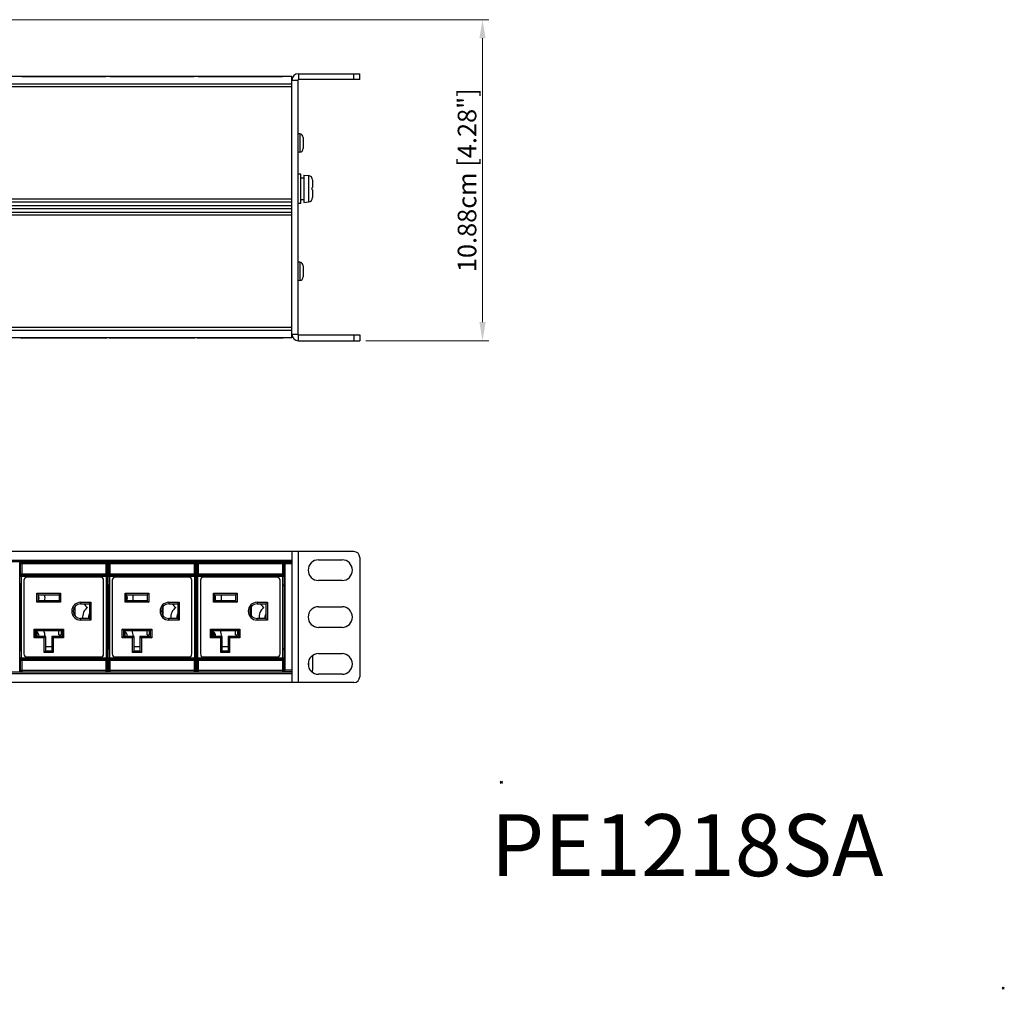
# Model space of a CAD drawing. Units: millimetres. Extents: x 0 to 840, y 0 to 594.
# Drawn here: x 507 to 840, y 0 to 328 of the extents above; entities that cross this region are included whole.
import ezdxf

# ---------------------------------------------------------------- set-up
doc = ezdxf.new("R2010")
doc.units = ezdxf.units.MM
doc.header["$LTSCALE"] = 1.8
doc.header["$PDMODE"] = 3
doc.header["$PDSIZE"] = 0.35
doc.layers.get('0').update_dxf_attribs({"linetype": 'CONTINUOUS'})
doc.layers.get('Defpoints').update_dxf_attribs({"linetype": 'CONTINUOUS'})
for name, color, linetype in [('02___PRT_ALL_AXES', 7, 'CONTINUOUS'), ('03___PRT_ALL_CURVES', 7, 'CONTINUOUS'), ('7_ALL_FEATURES', 7, 'CONTINUOUS'), ('DIM', 5, 'CONTINUOUS')]:
    doc.layers.add(name, color=color, linetype=linetype)
doc.dimstyles.get("Standard").update_dxf_attribs({"dimscale": 2.1, "dimtxt": 3, "dimasz": 3, "dimexe": 1, "dimexo": 1, "dimgap": 1, "dimtad": 1, "dimlfac": 0.1, "dimdsep": 46, "dimtxsty": 'Standard', "dimblk": '_FILLED', "dimcen": 3, "dimadec": 0, "dimazin": 2, "dimtfac": 1, "dimtmove": 0, "dimatfit": 3, "dimldrblk": '_FILLED', "dimfxl": 1, "dimtolj": 1, "dimtzin": 0, "dimlwd": 0, "dimlwe": 0, "dimarcsym": 0})

# ---------------------------------------------------------------- blocks, each defined once
blk = doc.blocks.new('_FILLED')
at = {"color": 0, "linetype": 'ByBlock'}
blk.add_solid([(0, 0), (-1, 0.167), (-1, -0.167)], dxfattribs=at)
blk = doc.blocks.new('*D17')
at = {"layer": 'Defpoints', "color": 0, "linetype": 'Continuous', "transparency": 16777216}
for p in [(285.28, 328.27), (663.53, 328.27), (621.94, 219.47)]:
    blk.add_point(p, dxfattribs=at)
at = {"layer": 'DIM', "color": 0, "linetype": 'Continuous', "lineweight": 0, "transparency": 16777216}
for p, q in [((287.38, 328.27), (665.63, 328.27)), ((663.53, 225.77), (663.53, 321.97)), ((624.04, 219.47), (665.63, 219.47))]:
    blk.add_line(p, q, dxfattribs=at)
at = {"layer": 'DIM', "color": 0, "linetype": 'Continuous', "lineweight": 0, "transparency": 16777216, "xscale": 6.300000000000001, "yscale": 6.300000000000001, "zscale": 6.300000000000001}
for p, rotation in [((663.53, 328.27), 90), ((663.53, 219.47), 270)]:
    blk.add_blockref('_FILLED', p, dxfattribs=dict(at, rotation=rotation))
at = {"layer": 'DIM', "color": 0, "linetype": 'Continuous', "transparency": 16777216, "insert": (658.28, 273.87), "char_height": 6.3, "attachment_point": 5, "rotation": 90}
blk.add_mtext('\\A1;10.88cm [4.28"]', dxfattribs=at)

msp = doc.modelspace()

# ---------------------------------------------------------------- linework, layer by layer
at = {"color": 7}
for p, q in [((598.936, 308.971), (162.936, 308.971)), ((507.378, 309.071), (535.895, 309.071)), ((507.378, 309.071), (507.378, 308.971)), ((535.895, 309.071), (535.895, 308.971)), ((537.278, 309.071), (565.795, 309.071)), ((537.278, 309.071), (537.278, 308.971)), ((565.795, 309.071), (565.795, 308.971)), ((567.178, 309.071), (595.695, 309.071)), ((567.178, 309.071), (567.178, 308.971)), ((595.695, 309.071), (595.695, 308.971)), ((598.936, 220.471), (598.936, 308.971)), ((598.936, 307.771), (600.936, 307.771)), ((601.136, 309.971), (621.936, 309.971)), ((601.136, 309.971), (601.136, 307.971)), ((619.936, 307.971), (619.936, 309.971)), ((621.936, 307.971), (621.936, 309.971)), ((598.936, 306.471), (162.936, 306.471)), ((598.936, 305.471), (162.936, 305.471)), ((601.936, 275.971), (600.936, 275.971)), ((601.936, 265.971), (601.936, 275.971)), ((601.936, 274.721), (602.936, 274.721)), ((602.936, 275.584), (604.567, 275.441)), ((602.936, 275.584), (602.936, 266.359)), ((604.567, 275.441), (604.567, 266.501)), ((605.936, 273.947), (605.936, 271.371)), ((605.833, 271.371), (605.936, 271.371)), ((605.936, 270.571), (605.833, 270.571)), ((605.936, 270.571), (605.936, 267.996)), ((598.936, 267.471), (162.936, 267.471)), ((602.936, 267.255), (601.936, 267.255)), ((598.936, 266.471), (162.936, 266.471)), ((598.936, 265.221), (162.936, 265.221)), ((598.936, 264.221), (162.936, 264.221)), ((601.936, 265.971), (600.936, 265.971)), ((602.936, 266.359), (604.567, 266.501)), ((598.936, 262.971), (162.936, 262.971)), ((598.936, 261.971), (162.936, 261.971)), ((598.936, 223.971), (162.936, 223.971)), ((598.936, 222.971), (162.936, 222.971)), ((598.936, 220.471), (162.936, 220.471)), ((507.378, 220.371), (507.378, 220.471)), ((535.895, 220.371), (507.378, 220.371)), ((535.895, 220.371), (535.895, 220.471)), ((537.278, 220.371), (537.278, 220.471)), ((565.795, 220.371), (537.278, 220.371)), ((565.795, 220.371), (565.795, 220.471)), ((567.178, 220.371), (567.178, 220.471)), ((595.695, 220.371), (567.178, 220.371)), ((595.695, 220.371), (595.695, 220.471)), ((598.936, 221.671), (600.936, 221.671)), ((601.136, 219.471), (601.136, 221.471)), ((619.936, 221.471), (619.936, 219.471)), ((621.936, 221.471), (621.936, 219.471)), ((601.136, 219.471), (621.936, 219.471)), ((619.936, 148.005), (141.936, 148.005)), ((598.936, 148.005), (598.936, 103.605)), ((601.136, 103.605), (601.136, 148.005)), ((598.936, 145.005), (162.936, 145.005)), ((598.936, 144.505), (162.936, 144.505)), ((506.703, 137.305), (506.703, 143.989)), ((506.878, 143.814), (506.703, 143.989)), ((506.878, 143.814), (506.878, 140.48)), ((536.395, 143.814), (506.878, 143.814)), ((507.378, 144.314), (507.203, 144.489)), ((507.378, 144.314), (507.378, 139.98)), ((535.895, 144.314), (507.378, 144.314)), ((507.636, 144.505), (507.636, 144.361)), ((507.636, 144.361), (535.636, 144.361)), ((535.636, 144.505), (535.636, 144.361)), ((536.07, 144.489), (535.895, 144.314)), ((535.895, 144.314), (535.895, 139.98)), ((536.57, 143.989), (536.395, 143.814)), ((536.395, 140.48), (536.395, 143.814)), ((536.57, 142.482), (536.57, 143.989)), ((536.603, 137.305), (536.603, 143.989)), ((536.778, 143.814), (536.603, 143.989)), ((536.778, 143.814), (536.778, 140.48)), ((566.295, 143.814), (536.778, 143.814)), ((537.278, 144.314), (537.103, 144.489)), ((537.278, 144.314), (537.278, 139.98)), ((565.795, 144.314), (537.278, 144.314)), ((537.536, 144.505), (537.536, 144.361)), ((537.536, 144.361), (565.536, 144.361)), ((565.536, 144.505), (565.536, 144.361)), ((565.97, 144.489), (565.795, 144.314)), ((565.795, 144.314), (565.795, 139.98)), ((566.47, 143.989), (566.295, 143.814)), ((566.295, 140.48), (566.295, 143.814)), ((566.47, 142.482), (566.47, 143.989)), ((566.503, 137.305), (566.503, 143.989)), ((566.678, 143.814), (566.503, 143.989)), ((566.678, 143.814), (566.678, 140.48)), ((596.195, 143.814), (566.678, 143.814)), ((567.178, 144.314), (567.003, 144.489)), ((567.178, 144.314), (567.178, 139.98)), ((595.695, 144.314), (567.178, 144.314)), ((567.436, 144.505), (567.436, 144.361)), ((567.436, 144.361), (595.436, 144.361)), ((595.436, 144.505), (595.436, 144.361)), ((595.87, 144.489), (595.695, 144.314)), ((595.695, 144.314), (595.695, 139.98)), ((596.37, 143.989), (596.195, 143.814)), ((596.195, 140.48), (596.195, 143.814)), ((596.37, 142.482), (596.37, 143.989)), ((596.436, 144.505), (596.436, 107.105)), ((596.436, 144.355), (596.484, 144.308)), ((596.436, 144.355), (598.936, 144.355)), ((598.889, 144.308), (596.484, 144.308)), ((596.492, 143.808), (596.492, 107.803)), ((598.881, 143.808), (596.492, 143.808)), ((598.881, 143.808), (598.881, 107.803)), ((598.936, 144.355), (598.889, 144.308)), ((607.936, 145.205), (615.936, 145.205)), ((621.936, 146.005), (621.936, 105.605)), ((506.801, 140.403), (506.878, 140.48)), ((506.878, 140.48), (536.395, 140.48)), ((536.395, 140.48), (536.472, 140.403)), ((536.701, 140.403), (536.778, 140.48)), ((536.778, 140.48), (566.295, 140.48)), ((566.295, 140.48), (566.372, 140.403)), ((566.601, 140.403), (566.678, 140.48)), ((566.678, 140.48), (596.195, 140.48)), ((596.195, 140.48), (596.272, 140.403)), ((596.436, 143.405), (596.37, 143.405)), ((596.436, 142.905), (596.37, 142.905)), ((506.712, 136.805), (506.721, 136.805)), ((506.789, 111.908), (506.789, 139.703)), ((506.789, 139.703), (536.484, 139.703)), ((507.289, 111.908), (507.289, 139.703)), ((507.301, 139.903), (507.378, 139.98)), ((507.301, 139.903), (535.972, 139.903)), ((507.378, 139.98), (535.895, 139.98)), ((508.136, 138.305), (508.136, 113.305)), ((534.136, 139.305), (509.136, 139.305)), ((535.136, 113.305), (535.136, 138.305)), ((535.895, 139.98), (535.972, 139.903)), ((535.984, 139.703), (535.984, 111.908)), ((536.484, 139.703), (536.484, 111.908)), ((536.561, 136.805), (536.552, 136.805)), ((536.57, 137.305), (536.57, 139.128)), ((536.612, 136.805), (536.621, 136.805)), ((536.689, 111.908), (536.689, 139.703)), ((536.689, 139.703), (566.384, 139.703)), ((537.189, 111.908), (537.189, 139.703)), ((537.201, 139.903), (537.278, 139.98)), ((537.201, 139.903), (565.872, 139.903)), ((537.278, 139.98), (565.795, 139.98)), ((538.036, 138.305), (538.036, 113.305)), ((564.036, 139.305), (539.036, 139.305)), ((565.036, 113.305), (565.036, 138.305)), ((565.795, 139.98), (565.872, 139.903)), ((565.884, 139.703), (565.884, 111.908)), ((566.384, 139.703), (566.384, 111.908)), ((566.461, 136.805), (566.452, 136.805)), ((566.47, 137.305), (566.47, 139.128)), ((566.512, 136.805), (566.521, 136.805)), ((566.589, 111.908), (566.589, 139.703)), ((566.589, 139.703), (596.284, 139.703)), ((567.089, 111.908), (567.089, 139.703)), ((567.101, 139.903), (567.178, 139.98)), ((567.101, 139.903), (595.772, 139.903)), ((567.178, 139.98), (595.695, 139.98)), ((567.936, 138.305), (567.936, 113.305)), ((593.936, 139.305), (568.936, 139.305)), ((594.936, 113.305), (594.936, 138.305)), ((595.695, 139.98), (595.772, 139.903)), ((595.784, 139.703), (595.784, 111.908)), ((596.284, 139.703), (596.284, 111.908)), ((596.361, 136.805), (596.352, 136.805)), ((596.37, 137.305), (596.37, 139.128)), ((615.936, 138.205), (607.936, 138.205)), ((506.729, 136.305), (506.729, 115.305)), ((512.536, 130.855), (512.536, 133.855)), ((513.036, 133.355), (512.536, 133.855)), ((512.536, 133.855), (520.536, 133.855)), ((520.036, 133.355), (520.536, 133.855)), ((520.536, 133.855), (520.536, 130.855)), ((536.543, 136.305), (536.543, 115.305)), ((536.629, 136.305), (536.629, 115.305)), ((542.436, 130.855), (542.436, 133.855)), ((542.936, 133.355), (542.436, 133.855)), ((542.436, 133.855), (550.436, 133.855)), ((549.936, 133.355), (550.436, 133.855)), ((550.436, 133.855), (550.436, 130.855)), ((566.443, 136.305), (566.443, 115.305)), ((566.529, 136.305), (566.529, 115.305)), ((572.336, 130.855), (572.336, 133.855)), ((572.836, 133.355), (572.336, 133.855)), ((572.336, 133.855), (580.336, 133.855)), ((579.836, 133.355), (580.336, 133.855)), ((580.336, 133.855), (580.336, 130.855)), ((596.343, 136.305), (596.343, 115.305)), ((513.036, 131.355), (512.536, 130.855)), ((520.536, 130.855), (512.536, 130.855)), ((513.036, 131.355), (513.036, 133.355)), ((513.036, 133.355), (520.036, 133.355)), ((520.036, 131.355), (513.036, 131.355)), ((520.036, 133.355), (520.036, 131.355)), ((520.036, 131.355), (520.536, 130.855)), ((527.336, 130.805), (527.336, 130.305)), ((527.336, 130.805), (530.836, 130.805)), ((527.336, 130.305), (530.336, 130.305)), ((530.336, 130.305), (530.836, 130.805)), ((530.336, 130.305), (530.336, 125.305)), ((530.836, 130.805), (530.836, 124.805)), ((542.936, 131.355), (542.436, 130.855)), ((550.436, 130.855), (542.436, 130.855)), ((542.936, 131.355), (542.936, 133.355)), ((542.936, 133.355), (549.936, 133.355)), ((549.936, 131.355), (542.936, 131.355)), ((549.936, 133.355), (549.936, 131.355)), ((549.936, 131.355), (550.436, 130.855)), ((557.236, 130.805), (557.236, 130.305)), ((557.236, 130.805), (560.736, 130.805)), ((557.236, 130.305), (560.236, 130.305)), ((560.236, 130.305), (560.736, 130.805)), ((560.236, 130.305), (560.236, 125.305)), ((560.736, 130.805), (560.736, 124.805)), ((572.836, 131.355), (572.336, 130.855)), ((580.336, 130.855), (572.336, 130.855)), ((572.836, 131.355), (572.836, 133.355)), ((572.836, 133.355), (579.836, 133.355)), ((579.836, 131.355), (572.836, 131.355)), ((579.836, 133.355), (579.836, 131.355)), ((579.836, 131.355), (580.336, 130.855)), ((587.136, 130.805), (587.136, 130.305)), ((587.136, 130.805), (590.636, 130.805)), ((587.136, 130.305), (590.136, 130.305)), ((590.136, 130.305), (590.636, 130.805)), ((590.136, 130.305), (590.136, 125.305)), ((590.636, 130.805), (590.636, 124.805)), ((525.336, 129.305), (525.336, 126.305)), ((555.236, 129.305), (555.236, 126.305)), ((585.136, 129.305), (585.136, 126.305)), ((607.936, 129.305), (615.936, 129.305)), ((527.336, 124.805), (527.336, 125.305)), ((530.336, 125.305), (527.336, 125.305)), ((530.836, 124.805), (527.336, 124.805)), ((530.336, 125.305), (530.836, 124.805)), ((557.236, 124.805), (557.236, 125.305)), ((560.236, 125.305), (557.236, 125.305)), ((560.736, 124.805), (557.236, 124.805)), ((560.236, 125.305), (560.736, 124.805)), ((587.136, 124.805), (587.136, 125.305)), ((590.136, 125.305), (587.136, 125.305)), ((590.636, 124.805), (587.136, 124.805)), ((590.136, 125.305), (590.636, 124.805)), ((511.536, 118.745), (511.536, 121.745)), ((512.036, 121.245), (511.536, 121.745)), ((511.536, 121.745), (521.536, 121.745)), ((512.036, 119.245), (512.036, 121.245)), ((512.036, 121.245), (521.036, 121.245)), ((519.986, 119.805), (519.986, 121.245)), ((520.686, 121.245), (520.686, 119.805)), ((521.036, 121.245), (521.536, 121.745)), ((521.036, 121.245), (521.036, 119.245)), ((521.536, 121.745), (521.536, 118.745)), ((541.436, 118.745), (541.436, 121.745)), ((541.936, 121.245), (541.436, 121.745)), ((541.436, 121.745), (551.436, 121.745)), ((541.936, 119.245), (541.936, 121.245)), ((541.936, 121.245), (550.936, 121.245)), ((549.886, 119.805), (549.886, 121.245)), ((550.586, 121.245), (550.586, 119.805)), ((550.936, 121.245), (551.436, 121.745)), ((550.936, 121.245), (550.936, 119.245)), ((551.436, 121.745), (551.436, 118.745)), ((571.336, 118.745), (571.336, 121.745)), ((571.836, 121.245), (571.336, 121.745)), ((571.336, 121.745), (581.336, 121.745)), ((571.836, 119.245), (571.836, 121.245)), ((571.836, 121.245), (580.836, 121.245)), ((579.786, 119.805), (579.786, 121.245)), ((580.486, 121.245), (580.486, 119.805)), ((580.836, 121.245), (581.336, 121.745)), ((580.836, 121.245), (580.836, 119.245)), ((581.336, 121.745), (581.336, 118.745)), ((615.936, 122.305), (607.936, 122.305)), ((512.036, 119.245), (511.536, 118.745)), ((515.036, 118.745), (511.536, 118.745)), ((515.536, 119.245), (512.036, 119.245)), ((515.536, 119.245), (515.036, 118.745)), ((515.036, 113.745), (515.036, 118.745)), ((515.536, 114.245), (515.536, 119.245)), ((517.536, 119.245), (517.536, 114.245)), ((517.536, 119.245), (518.036, 118.745)), ((521.036, 119.245), (517.536, 119.245)), ((518.036, 118.745), (518.036, 113.745)), ((521.536, 118.745), (518.036, 118.745)), ((519.986, 119.805), (520.686, 119.805)), ((521.036, 119.245), (521.536, 118.745)), ((541.936, 119.245), (541.436, 118.745)), ((544.936, 118.745), (541.436, 118.745)), ((545.436, 119.245), (541.936, 119.245)), ((545.436, 119.245), (544.936, 118.745)), ((544.936, 113.745), (544.936, 118.745)), ((545.436, 114.245), (545.436, 119.245)), ((547.436, 119.245), (547.436, 114.245)), ((547.436, 119.245), (547.936, 118.745)), ((550.936, 119.245), (547.436, 119.245)), ((547.936, 118.745), (547.936, 113.745)), ((551.436, 118.745), (547.936, 118.745)), ((549.886, 119.805), (550.586, 119.805)), ((550.936, 119.245), (551.436, 118.745)), ((571.836, 119.245), (571.336, 118.745)), ((574.836, 118.745), (571.336, 118.745)), ((575.336, 119.245), (571.836, 119.245)), ((575.336, 119.245), (574.836, 118.745)), ((574.836, 113.745), (574.836, 118.745)), ((575.336, 114.245), (575.336, 119.245)), ((577.336, 119.245), (577.336, 114.245)), ((577.336, 119.245), (577.836, 118.745)), ((580.836, 119.245), (577.336, 119.245)), ((577.836, 118.745), (577.836, 113.745)), ((581.336, 118.745), (577.836, 118.745)), ((579.786, 119.805), (580.486, 119.805)), ((580.836, 119.245), (581.336, 118.745)), ((506.703, 107.622), (506.703, 114.305)), ((506.712, 114.805), (506.721, 114.805)), ((515.536, 114.245), (515.036, 113.745)), ((518.036, 113.745), (515.036, 113.745)), ((515.536, 115.805), (517.536, 115.805)), ((517.536, 114.245), (515.536, 114.245)), ((517.536, 114.245), (518.036, 113.745)), ((536.561, 114.805), (536.552, 114.805)), ((536.57, 112.482), (536.57, 114.305)), ((536.603, 107.622), (536.603, 114.305)), ((536.612, 114.805), (536.621, 114.805)), ((545.436, 114.245), (544.936, 113.745)), ((547.936, 113.745), (544.936, 113.745)), ((545.436, 115.805), (547.436, 115.805)), ((547.436, 114.245), (545.436, 114.245)), ((547.436, 114.245), (547.936, 113.745)), ((566.461, 114.805), (566.452, 114.805)), ((566.47, 112.482), (566.47, 114.305)), ((566.503, 107.622), (566.503, 114.305)), ((566.512, 114.805), (566.521, 114.805)), ((575.336, 114.245), (574.836, 113.745)), ((577.836, 113.745), (574.836, 113.745)), ((575.336, 115.805), (577.336, 115.805)), ((577.336, 114.245), (575.336, 114.245)), ((577.336, 114.245), (577.836, 113.745)), ((596.361, 114.805), (596.352, 114.805)), ((596.37, 112.482), (596.37, 114.305)), ((536.484, 111.908), (506.789, 111.908)), ((506.878, 111.131), (506.801, 111.208)), ((506.878, 111.131), (506.878, 107.797)), ((536.395, 111.131), (506.878, 111.131)), ((507.378, 111.631), (507.301, 111.708)), ((507.301, 111.708), (535.972, 111.708)), ((507.378, 111.631), (507.378, 107.297)), ((535.895, 111.631), (507.378, 111.631)), ((509.136, 112.305), (534.136, 112.305)), ((535.972, 111.708), (535.895, 111.631)), ((535.895, 111.631), (535.895, 107.297)), ((536.472, 111.208), (536.395, 111.131)), ((536.395, 107.797), (536.395, 111.131)), ((566.384, 111.908), (536.689, 111.908)), ((536.778, 111.131), (536.701, 111.208)), ((536.778, 111.131), (536.778, 107.797)), ((566.295, 111.131), (536.778, 111.131)), ((537.278, 111.631), (537.201, 111.708)), ((537.201, 111.708), (565.872, 111.708)), ((537.278, 111.631), (537.278, 107.297)), ((565.795, 111.631), (537.278, 111.631)), ((539.036, 112.305), (564.036, 112.305)), ((565.872, 111.708), (565.795, 111.631)), ((565.795, 111.631), (565.795, 107.297)), ((566.372, 111.208), (566.295, 111.131)), ((566.295, 107.797), (566.295, 111.131)), ((596.284, 111.908), (566.589, 111.908)), ((566.678, 111.131), (566.601, 111.208)), ((566.678, 111.131), (566.678, 107.797)), ((596.195, 111.131), (566.678, 111.131)), ((567.178, 111.631), (567.101, 111.708)), ((567.101, 111.708), (595.772, 111.708)), ((567.178, 111.631), (567.178, 107.297)), ((595.695, 111.631), (567.178, 111.631)), ((568.936, 112.305), (593.936, 112.305)), ((595.772, 111.708), (595.695, 111.631)), ((595.695, 111.631), (595.695, 107.297)), ((596.272, 111.208), (596.195, 111.131)), ((596.195, 107.797), (596.195, 111.131)), ((604.567, 110.805), (604.567, 109.057)), ((605.936, 112.747), (605.936, 107.857)), ((607.936, 113.405), (615.936, 113.405)), ((598.936, 107.105), (162.936, 107.105)), ((506.703, 107.622), (506.878, 107.797)), ((506.878, 107.797), (536.395, 107.797)), ((507.203, 107.122), (507.378, 107.297)), ((507.378, 107.297), (535.895, 107.297)), ((507.636, 107.25), (507.636, 107.105)), ((507.636, 107.25), (535.636, 107.25)), ((535.636, 107.25), (535.636, 107.105)), ((535.895, 107.297), (536.07, 107.122)), ((536.395, 107.797), (536.57, 107.622)), ((536.57, 107.622), (536.57, 109.128)), ((536.603, 107.622), (536.778, 107.797)), ((536.778, 107.797), (566.295, 107.797)), ((537.103, 107.122), (537.278, 107.297)), ((537.278, 107.297), (565.795, 107.297)), ((537.536, 107.25), (537.536, 107.105)), ((537.536, 107.25), (565.536, 107.25)), ((565.536, 107.25), (565.536, 107.105)), ((565.795, 107.297), (565.97, 107.122)), ((566.295, 107.797), (566.47, 107.622)), ((566.47, 107.622), (566.47, 109.128)), ((566.503, 107.622), (566.678, 107.797)), ((566.678, 107.797), (596.195, 107.797)), ((567.003, 107.122), (567.178, 107.297)), ((567.178, 107.297), (595.695, 107.297)), ((567.436, 107.25), (567.436, 107.105)), ((567.436, 107.25), (595.436, 107.25)), ((595.436, 107.25), (595.436, 107.105)), ((595.695, 107.297), (595.87, 107.122)), ((596.195, 107.797), (596.37, 107.622)), ((596.37, 107.622), (596.37, 109.128)), ((596.436, 108.705), (596.37, 108.705)), ((596.436, 108.205), (596.37, 108.205)), ((596.484, 107.303), (596.436, 107.255)), ((598.936, 107.255), (596.436, 107.255)), ((598.889, 107.303), (596.484, 107.303)), ((598.881, 107.803), (596.492, 107.803)), ((598.889, 107.303), (598.936, 107.255)), ((605.842, 107.305), (605.833, 107.305)), ((619.936, 103.605), (141.936, 103.605)), ((598.936, 106.605), (162.936, 106.605)), ((615.936, 106.405), (607.936, 106.405))]:
    msp.add_line(p, q, dxfattribs=at)
at = {"color": 3}
for p, q in [((600.936, 307.771), (600.936, 221.671)), ((621.936, 307.971), (601.136, 307.971)), ((601.136, 221.471), (621.936, 221.471))]:
    msp.add_line(p, q, dxfattribs=at)
at = {"color": 7}
for centre, radius, start, end in [((507.378, 308.571), 0.5, 90, 126.69213), ((535.895, 308.571), 0.5, 53.30789, 90), ((537.278, 308.571), 0.5, 90, 126.69213), ((565.795, 308.571), 0.5, 53.30789, 90), ((567.178, 308.571), 0.5, 90, 126.69213), ((595.695, 308.571), 0.5, 53.30789, 90), ((601.136, 307.771), 2.2, 90, 180), ((604.436, 273.947), 1.5, 0, 85), ((597.001, 270.981), 8.84, 0.80353, 2.53241), ((597.001, 270.962), 8.84, 357.4676, 359.19646), ((596.508, 270.971), 9.333, 0, 0.81876), ((596.508, 270.971), 9.333, 359.18123, 0), ((604.436, 267.996), 1.5, 275, 0), ((507.378, 220.871), 0.5, 233.30789, 270), ((535.895, 220.871), 0.5, 270, 306.69213), ((537.278, 220.871), 0.5, 233.30789, 270), ((565.795, 220.871), 0.5, 270, 306.69213), ((567.178, 220.871), 0.5, 233.30789, 270), ((595.695, 220.871), 0.5, 270, 306.69213), ((601.136, 221.671), 2.2, 180, 270), ((619.936, 146.005), 2, 0, 90), ((607.936, 141.705), 3.5, 90, 270), ((615.936, 141.705), 3.5, 270, 90), ((509.136, 138.305), 1, 90, 180), ((534.136, 138.305), 1, 0, 90), ((539.036, 138.305), 1, 90, 180), ((564.036, 138.305), 1, 0, 90), ((568.936, 138.305), 1, 90, 180), ((593.936, 138.305), 1, 0, 90), ((593.936, 143.305), 5, 299.48904, 300.14938), ((511.286, 132.305), 4, 346.22385, 15.26428), ((527.336, 127.805), 3, 90, 270), ((527.336, 127.805), 2.5, 90, 270), ((531.986, 132.305), 4, 210.11392, 234.34091), ((541.186, 132.305), 4, 346.22385, 15.26428), ((557.236, 127.805), 3, 90, 270), ((557.236, 127.805), 2.5, 90, 270), ((561.886, 132.305), 4, 210.11392, 234.34091), ((571.086, 132.305), 4, 346.22385, 15.26428), ((587.136, 127.805), 3, 90, 270), ((587.136, 127.805), 2.5, 90, 270), ((591.786, 132.305), 4, 210.11392, 234.34091), ((531.986, 125.805), 4, 125.65909, 187.19974), ((561.886, 125.805), 4, 125.65909, 187.19974), ((591.786, 125.805), 4, 125.65909, 187.19974), ((607.936, 125.805), 3.5, 90, 270), ((615.936, 125.805), 3.5, 270, 90), ((511.286, 119.305), 4, 359.13858, 29.11308), ((541.186, 119.305), 4, 359.13858, 29.11308), ((571.086, 119.305), 4, 359.13858, 29.11308), ((509.136, 113.305), 1, 180, 270), ((534.136, 113.305), 1, 270, 0), ((539.036, 113.305), 1, 180, 270), ((564.036, 113.305), 1, 270, 0), ((568.936, 113.305), 1, 180, 270), ((593.936, 113.305), 1, 270, 0), ((593.936, 108.305), 5, 59.85062, 60.51096), ((607.936, 109.905), 3.5, 90, 270), ((615.936, 109.905), 3.5, 270, 90), ((604.436, 107.83), 1.5, 333.93124, 339.4296), ((604.42, 107.855), 1.516, 338.73212, 345.82099), ((604.418, 107.856), 1.519, 345.82183, 350.51053), ((604.416, 107.856), 1.521, 350.50952, 352.91731), ((604.41, 107.857), 1.526, 352.92049, 359.99911), ((619.936, 105.605), 2, 270, 0)]:
    msp.add_arc(centre, radius, start, end, dxfattribs=at)
at = {"color": 3}
for centre, start, end in [((601.136, 307.771), 90, 180), ((601.136, 221.671), 180, 270)]:
    msp.add_arc(centre, 0.2, start, end, dxfattribs=at)
at = {"color": 7}
for points, start_tangent, end_tangent in [([(506.703, 143.989), (506.728, 144.143), (506.799, 144.283), (506.909, 144.393), (507.048, 144.464), (507.203, 144.489)], (0, 0.1564128), (0.1564128, 0)), ([(507.378, 144.314), (507.223, 144.289), (507.084, 144.218), (506.973, 144.108), (506.902, 143.968), (506.878, 143.814)], (-0.156396, -0.0000476), (-0.0000476, -0.156396)), ([(536.395, 143.814), (536.37, 143.968), (536.299, 144.108), (536.189, 144.218), (536.049, 144.289), (535.895, 144.314)], (-0.0000476, 0.156396), (-0.156396, 0.0000476)), ([(536.07, 144.489), (536.224, 144.464), (536.364, 144.393), (536.474, 144.283), (536.545, 144.143), (536.57, 143.989)], (0.1564128, 0), (0, -0.1564128)), ([(536.603, 143.989), (536.628, 144.143), (536.699, 144.283), (536.809, 144.393), (536.948, 144.464), (537.103, 144.489)], (0, 0.1564128), (0.1564128, 0)), ([(537.278, 144.314), (537.123, 144.289), (536.984, 144.218), (536.873, 144.108), (536.802, 143.968), (536.778, 143.814)], (-0.156396, -0.0000476), (-0.0000476, -0.156396)), ([(566.295, 143.814), (566.27, 143.968), (566.199, 144.108), (566.089, 144.218), (565.949, 144.289), (565.795, 144.314)], (-0.0000476, 0.156396), (-0.156396, 0.0000476)), ([(565.97, 144.489), (566.124, 144.464), (566.264, 144.393), (566.374, 144.283), (566.445, 144.143), (566.47, 143.989)], (0.1564128, 0), (0, -0.1564128)), ([(566.503, 143.989), (566.528, 144.143), (566.599, 144.283), (566.709, 144.393), (566.848, 144.464), (567.003, 144.489)], (0, 0.1564128), (0.1564128, 0)), ([(567.178, 144.314), (567.023, 144.289), (566.884, 144.218), (566.773, 144.108), (566.702, 143.968), (566.678, 143.814)], (-0.156396, -0.0000476), (-0.0000476, -0.156396)), ([(596.195, 143.814), (596.17, 143.968), (596.099, 144.108), (595.989, 144.218), (595.849, 144.289), (595.695, 144.314)], (-0.0000476, 0.156396), (-0.156396, 0.0000476)), ([(595.87, 144.489), (596.024, 144.464), (596.164, 144.393), (596.274, 144.283), (596.345, 144.143), (596.37, 143.989)], (0.1564128, 0), (0, -0.1564128)), ([(596.492, 143.808), (596.492, 143.961), (596.49, 144.099), (596.489, 144.21), (596.486, 144.282), (596.484, 144.308)], (0, 0.1000237), (-0.0707274, 0.0707274)), ([(598.889, 144.308), (598.886, 144.282), (598.884, 144.21), (598.882, 144.099), (598.881, 143.961), (598.881, 143.808)], (-0.0707274, -0.0707274), (0, -0.1000237)), ([(506.789, 139.703), (506.789, 139.883), (506.79, 140.05), (506.792, 140.194), (506.795, 140.305), (506.798, 140.377), (506.801, 140.403)], (0.0000062, 0.1400361), (0.0985761, 0.0994629)), ([(506.801, 140.403), (506.825, 140.249), (506.896, 140.109), (507.007, 139.999), (507.146, 139.928), (507.301, 139.903)], (0.0000476, -0.156396), (0.156396, -0.0000476)), ([(506.878, 140.48), (506.902, 140.327), (506.973, 140.187), (507.083, 140.076), (507.223, 140.005), (507.378, 139.98)], (0.0000476, -0.1563959), (0.1563959, -0.0000476)), ([(536.395, 140.48), (536.371, 140.327), (536.3, 140.187), (536.19, 140.076), (536.05, 140.005), (535.895, 139.98)], (-0.0000476, -0.1563959), (-0.1563959, -0.0000476)), ([(536.472, 140.403), (536.447, 140.249), (536.376, 140.109), (536.266, 139.999), (536.126, 139.928), (535.972, 139.903)], (-0.0000476, -0.156396), (-0.156396, -0.0000476)), ([(536.472, 140.403), (536.475, 140.377), (536.478, 140.305), (536.48, 140.194), (536.482, 140.05), (536.484, 139.883), (536.484, 139.703)], (0.0985728, -0.0994662), (0.0000063, -0.1400361)), ([(536.563, 139.607), (536.558, 139.737), (536.554, 139.936), (536.551, 140.193), (536.549, 140.489), (536.548, 140.805), (536.549, 141.122), (536.551, 141.418), (536.554, 141.674), (536.558, 141.874), (536.563, 142.003)], (-0.028009, 0.4784092), (0.028009, 0.4784092)), ([(536.563, 142.003), (536.566, 142.073), (536.568, 142.184), (536.569, 142.325), (536.57, 142.482)], (0.0056018, 0.0956816), (0, 0.0958454)), ([(536.689, 139.703), (536.689, 139.883), (536.69, 140.05), (536.692, 140.194), (536.695, 140.305), (536.698, 140.377), (536.701, 140.403)], (0.0000062, 0.1400361), (0.0985761, 0.0994629)), ([(536.701, 140.403), (536.725, 140.249), (536.796, 140.109), (536.907, 139.999), (537.046, 139.928), (537.201, 139.903)], (0.0000476, -0.156396), (0.156396, -0.0000476)), ([(536.778, 140.48), (536.802, 140.327), (536.873, 140.187), (536.983, 140.076), (537.123, 140.005), (537.278, 139.98)], (0.0000476, -0.1563959), (0.1563959, -0.0000476)), ([(566.295, 140.48), (566.271, 140.327), (566.2, 140.187), (566.09, 140.076), (565.95, 140.005), (565.795, 139.98)], (-0.0000476, -0.1563959), (-0.1563959, -0.0000476)), ([(566.372, 140.403), (566.347, 140.249), (566.276, 140.109), (566.166, 139.999), (566.026, 139.928), (565.872, 139.903)], (-0.0000476, -0.156396), (-0.156396, -0.0000476)), ([(566.372, 140.403), (566.375, 140.377), (566.378, 140.305), (566.38, 140.194), (566.382, 140.05), (566.384, 139.883), (566.384, 139.703)], (0.0985728, -0.0994662), (0.0000063, -0.1400361)), ([(566.463, 139.607), (566.458, 139.737), (566.454, 139.936), (566.451, 140.193), (566.449, 140.489), (566.448, 140.805), (566.449, 141.122), (566.451, 141.418), (566.454, 141.674), (566.458, 141.874), (566.463, 142.003)], (-0.028009, 0.4784092), (0.028009, 0.4784092)), ([(566.463, 142.003), (566.466, 142.073), (566.468, 142.184), (566.469, 142.325), (566.47, 142.482)], (0.0056018, 0.0956816), (0, 0.0958454)), ([(566.589, 139.703), (566.589, 139.883), (566.59, 140.05), (566.592, 140.194), (566.595, 140.305), (566.598, 140.377), (566.601, 140.403)], (0.0000062, 0.1400361), (0.0985761, 0.0994629)), ([(566.601, 140.403), (566.625, 140.249), (566.696, 140.109), (566.807, 139.999), (566.946, 139.928), (567.101, 139.903)], (0.0000476, -0.156396), (0.156396, -0.0000476)), ([(566.678, 140.48), (566.702, 140.327), (566.773, 140.187), (566.883, 140.076), (567.023, 140.005), (567.178, 139.98)], (0.0000476, -0.1563959), (0.1563959, -0.0000476)), ([(596.195, 140.48), (596.171, 140.327), (596.1, 140.187), (595.99, 140.076), (595.85, 140.005), (595.695, 139.98)], (-0.0000476, -0.1563959), (-0.1563959, -0.0000476)), ([(596.272, 140.403), (596.247, 140.249), (596.176, 140.109), (596.066, 139.999), (595.926, 139.928), (595.772, 139.903)], (-0.0000476, -0.156396), (-0.156396, -0.0000476)), ([(596.272, 140.403), (596.275, 140.377), (596.278, 140.305), (596.28, 140.194), (596.282, 140.05), (596.284, 139.883), (596.284, 139.703)], (0.0985728, -0.0994662), (0.0000063, -0.1400361)), ([(596.363, 139.607), (596.358, 139.737), (596.354, 139.936), (596.351, 140.193), (596.349, 140.489), (596.348, 140.805), (596.349, 141.122), (596.351, 141.418), (596.354, 141.674), (596.358, 141.874), (596.363, 142.003)], (-0.028009, 0.4784092), (0.028009, 0.4784092)), ([(596.363, 142.003), (596.366, 142.073), (596.368, 142.184), (596.369, 142.325), (596.37, 142.482)], (0.0056018, 0.0956816), (0, 0.0958454)), ([(506.703, 137.305), (506.703, 137.151), (506.705, 137.012), (506.707, 136.901), (506.709, 136.83), (506.712, 136.805)], (0, -0.1000426), (0.1000426, 0)), ([(506.721, 136.805), (506.723, 136.781), (506.726, 136.71), (506.728, 136.599), (506.729, 136.46), (506.729, 136.305)], (0.1000426, 0), (0, -0.1000426)), ([(507.289, 139.703), (507.289, 139.754), (507.29, 139.802), (507.292, 139.843), (507.295, 139.875), (507.298, 139.896), (507.301, 139.903)], (0.0000002, 0.0401916), (0.0386096, 0.0111652)), ([(535.972, 139.903), (535.975, 139.896), (535.978, 139.875), (535.98, 139.843), (535.982, 139.802), (535.984, 139.754), (535.984, 139.703)], (0.0386097, -0.0111648), (0.0000002, -0.0401916)), ([(536.543, 136.305), (536.544, 136.46), (536.545, 136.599), (536.547, 136.71), (536.549, 136.781), (536.552, 136.805)], (0, 0.1000426), (0.1000426, 0)), ([(536.561, 136.805), (536.564, 136.83), (536.566, 136.901), (536.568, 137.012), (536.569, 137.151), (536.57, 137.305)], (0.1000426, 0), (0, 0.1000426)), ([(536.57, 139.128), (536.569, 139.286), (536.568, 139.427), (536.566, 139.538), (536.563, 139.607)], (0, 0.0958454), (-0.0056018, 0.0956816)), ([(536.603, 137.305), (536.603, 137.151), (536.605, 137.012), (536.607, 136.901), (536.609, 136.83), (536.612, 136.805)], (0, -0.1000426), (0.1000426, 0)), ([(536.621, 136.805), (536.623, 136.781), (536.626, 136.71), (536.628, 136.599), (536.629, 136.46), (536.629, 136.305)], (0.1000426, 0), (0, -0.1000426)), ([(537.189, 139.703), (537.189, 139.754), (537.19, 139.802), (537.192, 139.843), (537.195, 139.875), (537.198, 139.896), (537.201, 139.903)], (0.0000002, 0.0401916), (0.0386096, 0.0111652)), ([(565.872, 139.903), (565.875, 139.896), (565.878, 139.875), (565.88, 139.843), (565.882, 139.802), (565.884, 139.754), (565.884, 139.703)], (0.0386097, -0.0111648), (0.0000002, -0.0401916)), ([(566.443, 136.305), (566.444, 136.46), (566.445, 136.599), (566.447, 136.71), (566.449, 136.781), (566.452, 136.805)], (0, 0.1000426), (0.1000426, 0)), ([(566.461, 136.805), (566.464, 136.83), (566.466, 136.901), (566.468, 137.012), (566.469, 137.151), (566.47, 137.305)], (0.1000426, 0), (0, 0.1000426)), ([(566.47, 139.128), (566.469, 139.286), (566.468, 139.427), (566.466, 139.538), (566.463, 139.607)], (0, 0.0958454), (-0.0056018, 0.0956816)), ([(566.503, 137.305), (566.503, 137.151), (566.505, 137.012), (566.507, 136.901), (566.509, 136.83), (566.512, 136.805)], (0, -0.1000426), (0.1000426, 0)), ([(566.521, 136.805), (566.523, 136.781), (566.526, 136.71), (566.528, 136.599), (566.529, 136.46), (566.529, 136.305)], (0.1000426, 0), (0, -0.1000426)), ([(567.089, 139.703), (567.089, 139.754), (567.09, 139.802), (567.092, 139.843), (567.095, 139.875), (567.098, 139.896), (567.101, 139.903)], (0.0000002, 0.0401916), (0.0386096, 0.0111652)), ([(595.772, 139.903), (595.775, 139.896), (595.778, 139.875), (595.78, 139.843), (595.782, 139.802), (595.784, 139.754), (595.784, 139.703)], (0.0386097, -0.0111648), (0.0000002, -0.0401916)), ([(596.343, 136.305), (596.344, 136.46), (596.345, 136.599), (596.347, 136.71), (596.349, 136.781), (596.352, 136.805)], (0, 0.1000426), (0.1000426, 0)), ([(596.361, 136.805), (596.364, 136.83), (596.366, 136.901), (596.368, 137.012), (596.369, 137.151), (596.37, 137.305)], (0.1000426, 0), (0, 0.1000426)), ([(596.37, 139.128), (596.369, 139.286), (596.368, 139.427), (596.366, 139.538), (596.363, 139.607)], (0, 0.0958454), (-0.0056018, 0.0956816)), ([(506.712, 114.805), (506.709, 114.781), (506.707, 114.71), (506.705, 114.599), (506.703, 114.46), (506.703, 114.305)], (-0.1000426, 0), (0, -0.1000426)), ([(506.729, 115.305), (506.729, 115.151), (506.728, 115.012), (506.726, 114.901), (506.723, 114.83), (506.721, 114.805)], (0, -0.1000426), (-0.1000426, 0)), ([(536.552, 114.805), (536.549, 114.83), (536.547, 114.901), (536.545, 115.012), (536.544, 115.151), (536.543, 115.305)], (-0.1000426, 0), (0, 0.1000426)), ([(536.57, 114.305), (536.569, 114.46), (536.568, 114.599), (536.566, 114.71), (536.564, 114.781), (536.561, 114.805)], (0, 0.1000426), (-0.1000426, 0)), ([(536.612, 114.805), (536.609, 114.781), (536.607, 114.71), (536.605, 114.599), (536.603, 114.46), (536.603, 114.305)], (-0.1000426, 0), (0, -0.1000426)), ([(536.629, 115.305), (536.629, 115.151), (536.628, 115.012), (536.626, 114.901), (536.623, 114.83), (536.621, 114.805)], (0, -0.1000426), (-0.1000426, 0)), ([(566.452, 114.805), (566.449, 114.83), (566.447, 114.901), (566.445, 115.012), (566.444, 115.151), (566.443, 115.305)], (-0.1000426, 0), (0, 0.1000426)), ([(566.47, 114.305), (566.469, 114.46), (566.468, 114.599), (566.466, 114.71), (566.464, 114.781), (566.461, 114.805)], (0, 0.1000426), (-0.1000426, 0)), ([(566.512, 114.805), (566.509, 114.781), (566.507, 114.71), (566.505, 114.599), (566.503, 114.46), (566.503, 114.305)], (-0.1000426, 0), (0, -0.1000426)), ([(566.529, 115.305), (566.529, 115.151), (566.528, 115.012), (566.526, 114.901), (566.523, 114.83), (566.521, 114.805)], (0, -0.1000426), (-0.1000426, 0)), ([(596.352, 114.805), (596.349, 114.83), (596.347, 114.901), (596.345, 115.012), (596.344, 115.151), (596.343, 115.305)], (-0.1000426, 0), (0, 0.1000426)), ([(596.37, 114.305), (596.369, 114.46), (596.368, 114.599), (596.366, 114.71), (596.364, 114.781), (596.361, 114.805)], (0, 0.1000426), (-0.1000426, 0)), ([(506.801, 111.208), (506.798, 111.234), (506.795, 111.306), (506.792, 111.417), (506.79, 111.561), (506.789, 111.728), (506.789, 111.908)], (-0.0988049, 0.0992355), (-0.0000127, 0.1400361)), ([(506.801, 111.208), (506.825, 111.362), (506.896, 111.502), (507.007, 111.612), (507.146, 111.683), (507.301, 111.708)], (0.0000476, 0.156396), (0.156396, 0.0000476)), ([(506.878, 111.131), (506.902, 111.284), (506.973, 111.423), (507.083, 111.535), (507.223, 111.606), (507.378, 111.631)], (0.0000476, 0.1563959), (0.1563959, 0.0000476)), ([(507.301, 111.708), (507.298, 111.715), (507.295, 111.736), (507.292, 111.768), (507.29, 111.809), (507.289, 111.856), (507.289, 111.908)], (-0.038649, 0.0110217), (-0.0000004, 0.0401898)), ([(536.395, 111.131), (536.371, 111.284), (536.3, 111.423), (536.19, 111.535), (536.05, 111.606), (535.895, 111.631)], (-0.0000476, 0.1563959), (-0.1563959, 0.0000476)), ([(535.984, 111.908), (535.984, 111.856), (535.982, 111.809), (535.98, 111.768), (535.978, 111.736), (535.975, 111.715), (535.972, 111.708)], (-0.0000004, -0.0401898), (-0.0386489, -0.0110221)), ([(536.472, 111.208), (536.447, 111.362), (536.376, 111.502), (536.266, 111.612), (536.126, 111.683), (535.972, 111.708)], (-0.0000476, 0.156396), (-0.156396, 0.0000476)), ([(536.484, 111.908), (536.484, 111.728), (536.482, 111.561), (536.48, 111.417), (536.478, 111.306), (536.475, 111.234), (536.472, 111.208)], (-0.0000128, -0.1400361), (-0.0988031, -0.0992373)), ([(536.563, 109.607), (536.558, 109.737), (536.554, 109.936), (536.551, 110.193), (536.549, 110.489), (536.548, 110.805), (536.549, 111.122), (536.551, 111.418), (536.554, 111.674), (536.558, 111.874), (536.563, 112.003)], (-0.028009, 0.4784092), (0.028009, 0.4784092)), ([(536.563, 112.003), (536.566, 112.073), (536.568, 112.184), (536.569, 112.325), (536.57, 112.482)], (0.0056018, 0.0956816), (0, 0.0958454)), ([(536.701, 111.208), (536.698, 111.234), (536.695, 111.306), (536.692, 111.417), (536.69, 111.561), (536.689, 111.728), (536.689, 111.908)], (-0.0988049, 0.0992355), (-0.0000127, 0.1400361)), ([(536.701, 111.208), (536.725, 111.362), (536.796, 111.502), (536.907, 111.612), (537.046, 111.683), (537.201, 111.708)], (0.0000476, 0.156396), (0.156396, 0.0000476)), ([(536.778, 111.131), (536.802, 111.284), (536.873, 111.423), (536.983, 111.535), (537.123, 111.606), (537.278, 111.631)], (0.0000476, 0.1563959), (0.1563959, 0.0000476)), ([(537.201, 111.708), (537.198, 111.715), (537.195, 111.736), (537.192, 111.768), (537.19, 111.809), (537.189, 111.856), (537.189, 111.908)], (-0.038649, 0.0110217), (-0.0000004, 0.0401898)), ([(566.295, 111.131), (566.271, 111.284), (566.2, 111.423), (566.09, 111.535), (565.95, 111.606), (565.795, 111.631)], (-0.0000476, 0.1563959), (-0.1563959, 0.0000476)), ([(565.884, 111.908), (565.884, 111.856), (565.882, 111.809), (565.88, 111.768), (565.878, 111.736), (565.875, 111.715), (565.872, 111.708)], (-0.0000004, -0.0401898), (-0.0386489, -0.0110221)), ([(566.372, 111.208), (566.347, 111.362), (566.276, 111.502), (566.166, 111.612), (566.026, 111.683), (565.872, 111.708)], (-0.0000476, 0.156396), (-0.156396, 0.0000476)), ([(566.384, 111.908), (566.384, 111.728), (566.382, 111.561), (566.38, 111.417), (566.378, 111.306), (566.375, 111.234), (566.372, 111.208)], (-0.0000128, -0.1400361), (-0.0988031, -0.0992373)), ([(566.463, 109.607), (566.458, 109.737), (566.454, 109.936), (566.451, 110.193), (566.449, 110.489), (566.448, 110.805), (566.449, 111.122), (566.451, 111.418), (566.454, 111.674), (566.458, 111.874), (566.463, 112.003)], (-0.028009, 0.4784092), (0.028009, 0.4784092)), ([(566.463, 112.003), (566.466, 112.073), (566.468, 112.184), (566.469, 112.325), (566.47, 112.482)], (0.0056018, 0.0956816), (0, 0.0958454)), ([(566.601, 111.208), (566.598, 111.234), (566.595, 111.306), (566.592, 111.417), (566.59, 111.561), (566.589, 111.728), (566.589, 111.908)], (-0.0988049, 0.0992355), (-0.0000127, 0.1400361)), ([(566.601, 111.208), (566.625, 111.362), (566.696, 111.502), (566.807, 111.612), (566.946, 111.683), (567.101, 111.708)], (0.0000476, 0.156396), (0.156396, 0.0000476)), ([(566.678, 111.131), (566.702, 111.284), (566.773, 111.423), (566.883, 111.535), (567.023, 111.606), (567.178, 111.631)], (0.0000476, 0.1563959), (0.1563959, 0.0000476)), ([(567.101, 111.708), (567.098, 111.715), (567.095, 111.736), (567.092, 111.768), (567.09, 111.809), (567.089, 111.856), (567.089, 111.908)], (-0.038649, 0.0110217), (-0.0000004, 0.0401898)), ([(596.195, 111.131), (596.171, 111.284), (596.1, 111.423), (595.99, 111.535), (595.85, 111.606), (595.695, 111.631)], (-0.0000476, 0.1563959), (-0.1563959, 0.0000476)), ([(595.784, 111.908), (595.784, 111.856), (595.782, 111.809), (595.78, 111.768), (595.778, 111.736), (595.775, 111.715), (595.772, 111.708)], (-0.0000004, -0.0401898), (-0.0386489, -0.0110221)), ([(596.272, 111.208), (596.247, 111.362), (596.176, 111.502), (596.066, 111.612), (595.926, 111.683), (595.772, 111.708)], (-0.0000476, 0.156396), (-0.156396, 0.0000476)), ([(596.284, 111.908), (596.284, 111.728), (596.282, 111.561), (596.28, 111.417), (596.278, 111.306), (596.275, 111.234), (596.272, 111.208)], (-0.0000128, -0.1400361), (-0.0988031, -0.0992373)), ([(596.363, 109.607), (596.358, 109.737), (596.354, 109.936), (596.351, 110.193), (596.349, 110.489), (596.348, 110.805), (596.349, 111.122), (596.351, 111.418), (596.354, 111.674), (596.358, 111.874), (596.363, 112.003)], (-0.028009, 0.4784092), (0.028009, 0.4784092)), ([(596.363, 112.003), (596.366, 112.073), (596.368, 112.184), (596.369, 112.325), (596.37, 112.482)], (0.0056018, 0.0956816), (0, 0.0958454)), ([(507.203, 107.122), (507.048, 107.147), (506.909, 107.218), (506.799, 107.328), (506.728, 107.468), (506.703, 107.622)], (-0.1564128, 0), (0, 0.1564128)), ([(506.878, 107.797), (506.902, 107.642), (506.973, 107.503), (507.084, 107.392), (507.223, 107.321), (507.378, 107.297)], (0.0000476, -0.156396), (0.156396, -0.0000476)), ([(535.895, 107.297), (536.049, 107.321), (536.189, 107.392), (536.299, 107.503), (536.37, 107.642), (536.395, 107.797)], (0.156396, 0.0000476), (0.0000476, 0.156396)), ([(536.57, 107.622), (536.545, 107.468), (536.474, 107.328), (536.364, 107.218), (536.224, 107.147), (536.07, 107.122)], (0, -0.1564128), (-0.1564128, 0)), ([(536.57, 109.128), (536.569, 109.286), (536.568, 109.427), (536.566, 109.538), (536.563, 109.607)], (0, 0.0958454), (-0.0056018, 0.0956816)), ([(537.103, 107.122), (536.948, 107.147), (536.809, 107.218), (536.699, 107.328), (536.628, 107.468), (536.603, 107.622)], (-0.1564128, 0), (0, 0.1564128)), ([(536.778, 107.797), (536.802, 107.642), (536.873, 107.503), (536.984, 107.392), (537.123, 107.321), (537.278, 107.297)], (0.0000476, -0.156396), (0.156396, -0.0000476)), ([(565.795, 107.297), (565.949, 107.321), (566.089, 107.392), (566.199, 107.503), (566.27, 107.642), (566.295, 107.797)], (0.156396, 0.0000476), (0.0000476, 0.156396)), ([(566.47, 107.622), (566.445, 107.468), (566.374, 107.328), (566.264, 107.218), (566.124, 107.147), (565.97, 107.122)], (0, -0.1564128), (-0.1564128, 0)), ([(566.47, 109.128), (566.469, 109.286), (566.468, 109.427), (566.466, 109.538), (566.463, 109.607)], (0, 0.0958454), (-0.0056018, 0.0956816)), ([(567.003, 107.122), (566.848, 107.147), (566.709, 107.218), (566.599, 107.328), (566.528, 107.468), (566.503, 107.622)], (-0.1564128, 0), (0, 0.1564128)), ([(566.678, 107.797), (566.702, 107.642), (566.773, 107.503), (566.884, 107.392), (567.023, 107.321), (567.178, 107.297)], (0.0000476, -0.156396), (0.156396, -0.0000476)), ([(595.695, 107.297), (595.849, 107.321), (595.989, 107.392), (596.099, 107.503), (596.17, 107.642), (596.195, 107.797)], (0.156396, 0.0000476), (0.0000476, 0.156396)), ([(596.37, 107.622), (596.345, 107.468), (596.274, 107.328), (596.164, 107.218), (596.024, 107.147), (595.87, 107.122)], (0, -0.1564128), (-0.1564128, 0)), ([(596.37, 109.128), (596.369, 109.286), (596.368, 109.427), (596.366, 109.538), (596.363, 109.607)], (0, 0.0958454), (-0.0056018, 0.0956816)), ([(596.484, 107.303), (596.486, 107.329), (596.489, 107.401), (596.49, 107.511), (596.492, 107.65), (596.492, 107.803)], (0.0707274, 0.0707274), (0, 0.1000237)), ([(598.881, 107.803), (598.881, 107.65), (598.882, 107.511), (598.884, 107.401), (598.886, 107.329), (598.889, 107.303)], (0, -0.1000237), (0.0707274, -0.0707274))]:
    msp.add_spline(points, degree=3, dxfattribs=dict(at, start_tangent=start_tangent, end_tangent=end_tangent))
at = {"linetype": 'Continuous'}
msp.add_point((669.903, 69.847), dxfattribs=at)
at = {"color": 1, "lineweight": 0}
msp.add_point((840, -0.001), dxfattribs=at)
at = {"layer": '02___PRT_ALL_AXES', "color": 7}
msp.add_line((596.436, 114.305), (596.37, 114.305), dxfattribs=at)
for centre, start, end in [((511.286, 132.305), 331.51321, 28.73975), ((541.186, 132.305), 331.51321, 28.73975), ((571.086, 132.305), 331.51321, 28.73975), ((531.986, 125.805), 146.00007, 194.54437), ((561.886, 125.805), 146.00007, 194.54437), ((591.786, 125.805), 146.00007, 194.54437), ((511.286, 119.305), 358.27218, 67.9075), ((541.186, 119.305), 358.27218, 67.9075), ((571.086, 119.305), 358.27218, 67.9075)]:
    msp.add_arc(centre, 2, start, end, dxfattribs=at)
at = {"layer": '03___PRT_ALL_CURVES', "color": 2}
for p, q in [((512.11, 121.074), (512.11, 119.245)), ((512.202, 121.074), (512.11, 121.074)), ((512.567, 119.245), (512.567, 120.829)), ((542.01, 121.074), (542.01, 119.245)), ((542.102, 121.074), (542.01, 121.074)), ((542.467, 119.245), (542.467, 120.829)), ((572.525, 119.245), (571.836, 120.37)), ((571.91, 121.074), (571.91, 119.245)), ((572.002, 121.074), (571.91, 121.074)), ((571.946, 121.106), (573.057, 119.245)), ((572.367, 119.245), (572.367, 120.829))]:
    msp.add_line(p, q, dxfattribs=at)
at = {"layer": '7_ALL_FEATURES', "color": 7}
for p, q in [((601.641, 289.567), (600.936, 289.629)), ((601.641, 289.567), (601.641, 283.375)), ((602.736, 288.372), (602.736, 284.571)), ((601.641, 283.375), (600.936, 283.314)), ((601.641, 246.067), (600.936, 246.129)), ((601.641, 246.067), (601.641, 239.875)), ((602.736, 244.872), (602.736, 241.071)), ((601.641, 239.875), (600.936, 239.814))]:
    msp.add_line(p, q, dxfattribs=at)
for centre, start, end in [((601.536, 288.372), 0, 85), ((601.536, 284.571), 275, 0), ((601.536, 244.872), 0, 85), ((601.536, 241.071), 275, 0)]:
    msp.add_arc(centre, 1.2, start, end, dxfattribs=at)

# ---------------------------------------------------------------- texts
at = {"insert": (666.304, 59), "char_height": 21, "width": 200, "attachment_point": 1}
msp.add_mtext('{\\fArial|b1|i0|c0|p34;PE1218SA}', dxfattribs=at)

# ---------------------------------------------------------------- dimensions: what is measured, and where the dimension line sits
at = {"layer": 'DIM', "color": 2, "linetype": 'Continuous'}
dim = msp.add_linear_dim(base=(663.529, 328.271), p1=(621.936, 219.471), p2=(285.277, 328.271), angle=90, dimstyle='Standard', override={"dimpost": 'cm'}, dxfattribs=at)
dim.commit()
dim.dimension.update_dxf_attribs({"geometry": '*D17', "text_midpoint": (663.529, 273.871), "dimtype": 160})

doc.saveas('drawing.dxf')
